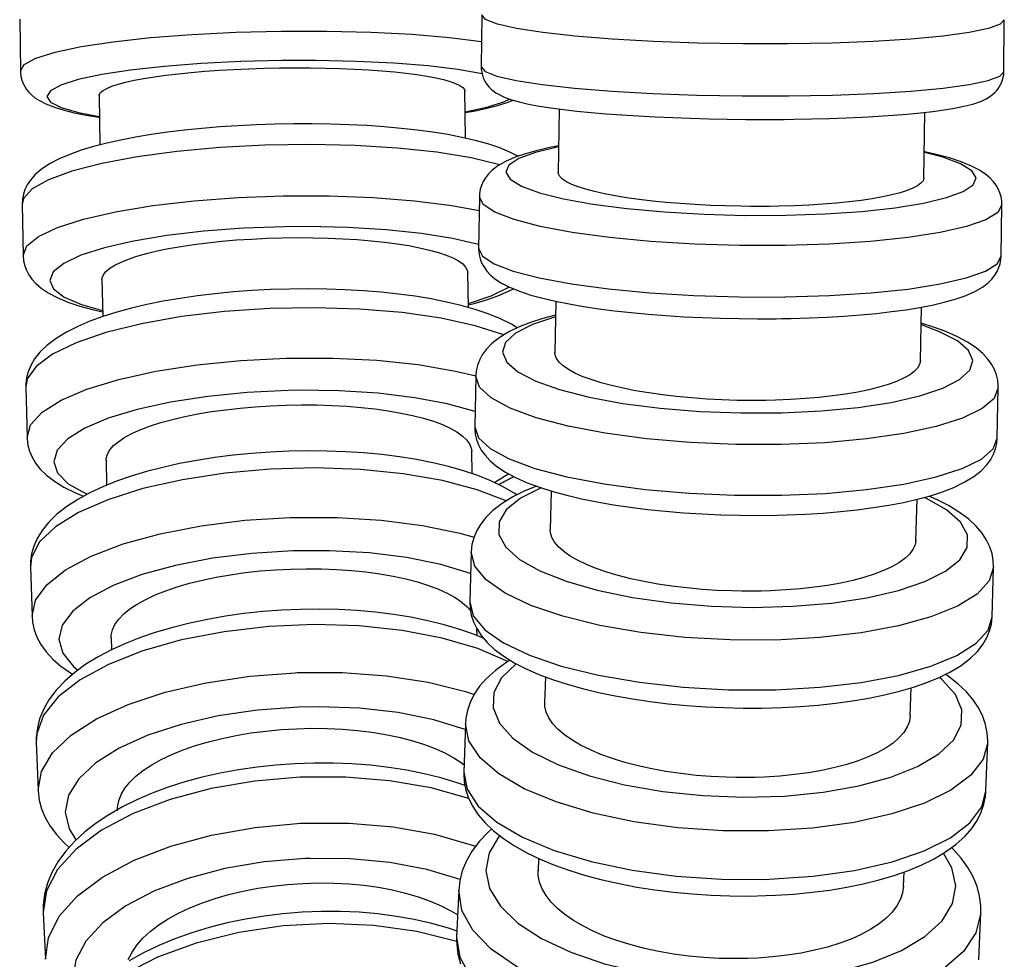
# Model space of a CAD drawing. Units: millimetres. Extents: x 671 to 754, y 287 to 1071.
# Drawn here: x 677 to 714, y 351 to 387 of the extents above; entities that cross this region are included whole.
import ezdxf

# ---------------------------------------------------------------- set-up
doc = ezdxf.new("R2010")
doc.units = ezdxf.units.MM

msp = doc.modelspace()

# ---------------------------------------------------------------- linework, layer by layer
for p, q in [((694.456, 386.725), (694.438, 384.735)), ((676.773, 386.56), (676.798, 384.58)), ((714.437, 384.553), (714.455, 386.543)), ((679.81, 383.644), (679.835, 381.749)), ((693.833, 382.01), (693.809, 383.828)), ((697.414, 383.129), (697.379, 380.69)), ((711.377, 380.473), (711.413, 383)), ((676.866, 379.475), (676.903, 377.519)), ((694.364, 379.771), (694.334, 377.801)), ((714.331, 377.491), (714.362, 379.462)), ((693.945, 375.531), (693.918, 376.885)), ((679.921, 376.619), (679.949, 375.183)), ((697.291, 375.768), (697.25, 373.795)), ((711.246, 373.486), (711.29, 375.548)), ((694.229, 372.91), (694.187, 370.969)), ((677.003, 372.478), (677.053, 370.557)), ((714.182, 370.529), (714.225, 372.47)), ((694.094, 369.175), (694.071, 370.054)), ((680.076, 369.695), (680.101, 368.732)), ((697.119, 368.511), (697.078, 367.022)), ((711.072, 366.619), (711.116, 368.194)), ((694.052, 366.177), (693.997, 364.275)), ((677.183, 365.669), (677.184, 365.603)), ((677.184, 365.604), (677.245, 363.728)), ((713.989, 363.699), (714.044, 365.602)), ((680.274, 362.907), (680.289, 362.438)), ((694.279, 362.976), (694.27, 363.233)), ((696.899, 361.396), (696.864, 360.408)), ((710.855, 359.905), (710.893, 360.979)), ((693.833, 359.607), (693.767, 357.753)), ((677.405, 358.973), (677.407, 358.885)), ((677.407, 358.886), (677.48, 357.063)), ((713.754, 357.036), (713.82, 358.89)), ((693.767, 357.754), (693.766, 357.736)), ((693.766, 357.736), (693.766, 357.712)), ((713.753, 357.012), (713.754, 357.035)), ((696.63, 354.453), (696.609, 353.984)), ((710.596, 353.376), (710.62, 353.936)), ((693.574, 353.234), (693.496, 351.438)), ((677.669, 352.49), (677.673, 352.356)), ((677.673, 352.356), (677.757, 350.596)), ((713.477, 350.57), (713.555, 352.366)), ((693.496, 351.438), (693.494, 351.319))]:
    msp.add_line(p, q)
for points in [[(714.455, 386.543, 0), (714.301, 386.368, 0), (713.849, 386.201, 0), (713.111, 386.048, 0), (712.11, 385.912, 0), (710.876, 385.798, 0), (709.447, 385.709, 0), (707.867, 385.649, 0), (706.183, 385.618, 0), (704.446, 385.619, 0), (702.71, 385.65, 0), (701.027, 385.711, 0), (699.448, 385.8, 0), (698.021, 385.915, 0), (696.789, 386.051, 0), (695.791, 386.205, 0), (695.056, 386.372, 0), (694.606, 386.547, 0), (694.456, 386.725, 0)], [(676.798, 384.58, 0), (676.947, 384.826, 0), (677.395, 385.068, 0), (678.128, 385.299, 0), (679.126, 385.512, 0), (680.356, 385.7, 0), (681.782, 385.858, 0), (683.36, 385.982, 0), (685.043, 386.066, 0), (686.779, 386.109, 0), (686.788, 386.11, 0)], [(686.788, 386.11, 0), (688.525, 386.11, 0), (690.209, 386.068, 0), (691.789, 385.984, 0), (693.218, 385.861, 0), (694.447, 385.705, 0)], [(686.802, 384.979, 0), (685.239, 384.941, 0), (683.724, 384.865, 0), (682.303, 384.754, 0), (681.019, 384.611, 0), (679.911, 384.442, 0), (679.012, 384.25, 0), (678.35, 384.043, 0), (677.946, 383.825, 0), (677.81, 383.604, 0), (677.948, 383.386, 0), (678.356, 383.178, 0), (679.02, 382.987, 0), (679.816, 382.835, 0)], [(694.475, 384.473, 0), (693.54, 384.638, 0), (692.4, 384.775, 0), (691.091, 384.88, 0), (689.651, 384.95, 0), (688.125, 384.982, 0), (686.802, 384.979, 0)], [(694.438, 384.735, 0), (694.588, 384.557, 0), (695.038, 384.382, 0), (695.773, 384.215, 0), (696.771, 384.061, 0), (698.003, 383.925, 0), (699.43, 383.81, 0), (701.009, 383.721, 0), (702.692, 383.66, 0), (704.428, 383.629, 0), (706.165, 383.629, 0), (706.198, 383.629, 0)], [(694.438, 384.735, 0), (694.44, 384.653, 0), (694.454, 384.537, 0), (694.479, 384.426, 0), (694.515, 384.321, 0), (694.56, 384.222, 0), (694.612, 384.13, 0), (694.672, 384.044, 0), (694.739, 383.965, 0), (694.813, 383.89, 0), (694.897, 383.819, 0), (694.995, 383.748, 0), (695.117, 383.675, 0), (695.292, 383.591, 0), (695.555, 383.492, 0), (695.893, 383.396, 0), (696.243, 383.317, 0), (696.66, 383.239, 0), (697.105, 383.169, 0), (697.583, 383.106, 0), (698.094, 383.047, 0), (698.638, 382.993, 0), (699.213, 382.944, 0), (699.816, 382.899, 0), (700.444, 382.86, 0), (701.095, 382.825, 0), (701.764, 382.795, 0), (702.448, 382.77, 0), (703.144, 382.751, 0), (703.846, 382.738, 0), (704.552, 382.73, 0), (705.257, 382.727, 0), (705.92, 382.73, 0), (706.031, 382.731, 0)], [(676.798, 384.58, 0), (676.801, 384.506, 0), (676.82, 384.367, 0), (676.854, 384.233, 0), (676.903, 384.106, 0), (676.965, 383.987, 0), (677.039, 383.874, 0), (677.127, 383.767, 0), (677.23, 383.663, 0), (677.358, 383.559, 0), (677.526, 383.449, 0), (677.771, 383.323, 0), (678.104, 383.192, 0), (678.471, 383.081, 0), (678.858, 382.986, 0), (679.311, 382.895, 0), (679.793, 382.814, 0), (679.82, 382.81, 0)], [(679.81, 383.624, 0), (679.816, 383.668, 0), (679.864, 383.752, 0), (679.962, 383.835, 0), (680.108, 383.917, 0), (680.301, 383.997, 0), (680.542, 384.076, 0), (680.827, 384.152, 0), (681.154, 384.225, 0), (681.521, 384.294, 0), (681.927, 384.36, 0), (682.367, 384.42, 0), (682.837, 384.476, 0), (683.336, 384.526, 0), (683.862, 384.571, 0), (684.408, 384.609, 0), (684.969, 384.641, 0), (685.544, 384.667, 0), (686.129, 384.685, 0), (686.719, 384.697, 0), (687.308, 384.702, 0), (687.893, 384.7, 0), (688.473, 384.691, 0), (689.041, 384.675, 0), (689.591, 384.652, 0), (690.121, 384.623, 0), (690.629, 384.586, 0), (691.111, 384.544, 0), (691.56, 384.496, 0), (691.975, 384.443, 0), (692.355, 384.384, 0), (692.696, 384.32, 0), (692.994, 384.253, 0), (693.247, 384.181, 0), (693.456, 384.106, 0), (693.617, 384.028, 0), (693.73, 383.948, 0), (693.793, 383.867, 0), (693.809, 383.808, 0)], [(706.031, 382.731, 0), (706.395, 382.735, 0), (707.079, 382.747, 0), (707.748, 382.764, 0), (708.398, 382.787, 0), (709.025, 382.816, 0), (709.627, 382.849, 0), (710.199, 382.888, 0), (710.74, 382.931, 0), (711.247, 382.98, 0), (711.718, 383.034, 0), (712.152, 383.093, 0), (712.549, 383.158, 0), (712.911, 383.23, 0), (713.247, 383.316, 0), (713.58, 383.432, 0), (713.766, 383.521, 0), (713.901, 383.603, 0), (714.001, 383.677, 0), (714.087, 383.754, 0), (714.163, 383.834, 0), (714.229, 383.92, 0), (714.288, 384.01, 0), (714.337, 384.106, 0), (714.378, 384.208, 0), (714.411, 384.326, 0), (714.431, 384.446, 0), (714.437, 384.553, 0)], [(706.198, 383.629, 0), (707.88, 383.66, 0), (709.458, 383.721, 0), (710.884, 383.81, 0), (712.113, 383.925, 0), (713.109, 384.061, 0), (713.842, 384.215, 0), (714.289, 384.382, 0), (714.437, 384.553, 0)], [(693.823, 382.987, 0), (694.214, 383.061, 0), (694.653, 383.156, 0), (695.057, 383.261, 0), (695.431, 383.378, 0), (695.655, 383.462, 0)], [(693.824, 383.012, 0), (694.697, 383.205, 0), (695.329, 383.415, 0), (695.52, 383.506, 0)], [(695.84, 381.319, 0), (695.559, 381.465, 0), (695.145, 381.638, 0), (694.692, 381.79, 0), (694.21, 381.923, 0), (693.699, 382.041, 0), (693.158, 382.145, 0), (692.588, 382.237, 0), (691.99, 382.317, 0), (691.367, 382.386, 0), (690.72, 382.444, 0), (690.054, 382.49, 0), (689.37, 382.524, 0), (688.674, 382.547, 0), (687.968, 382.558, 0), (687.256, 382.558, 0), (686.542, 382.546, 0), (685.83, 382.522, 0), (685.124, 382.487, 0), (684.427, 382.44, 0), (683.743, 382.383, 0), (683.076, 382.314, 0), (682.429, 382.235, 0), (681.805, 382.146, 0), (681.208, 382.047, 0), (680.64, 381.937, 0), (680.103, 381.818, 0), (679.599, 381.688, 0), (679.128, 381.546, 0), (678.691, 381.392, 0), (678.285, 381.22, 0), (677.908, 381.023, 0), (677.596, 380.814, 0), (677.357, 380.606, 0), (677.185, 380.41, 0), (677.063, 380.226, 0), (676.974, 380.044, 0), (676.913, 379.864, 0), (676.877, 379.682, 0), (676.866, 379.483, 0), (676.866, 379.474, 0)], [(695.147, 380.991, 0), (694.049, 381.254, 0), (692.732, 381.47, 0), (691.238, 381.631, 0), (689.61, 381.732, 0), (687.899, 381.77, 0), (686.156, 381.744, 0), (684.435, 381.655, 0), (682.788, 381.506, 0), (681.264, 381.3, 0), (679.911, 381.045, 0), (678.769, 380.748, 0), (677.873, 380.418, 0), (677.25, 380.066, 0), (676.919, 379.701, 0), (676.866, 379.475, 0)], [(697.391, 381.713, 0), (696.996, 381.636, 0), (696.544, 381.532, 0), (696.125, 381.416, 0), (695.735, 381.282, 0), (695.367, 381.12, 0), (695.073, 380.95, 0), (694.859, 380.785, 0), (694.714, 380.64, 0), (694.601, 380.497, 0), (694.514, 380.353, 0), (694.448, 380.205, 0), (694.401, 380.055, 0), (694.371, 379.884, 0), (694.364, 379.771, 0)], [(697.389, 381.677, 0), (696.511, 381.468, 0), (695.872, 381.232, 0), (695.491, 380.977, 0), (695.381, 380.711, 0), (695.543, 380.441, 0), (695.974, 380.176, 0), (696.661, 379.925, 0), (697.582, 379.693, 0), (698.709, 379.489, 0), (700.009, 379.319, 0), (701.441, 379.188, 0), (702.963, 379.1, 0), (704.528, 379.058, 0), (706.088, 379.062, 0), (707.596, 379.114, 0), (709.007, 379.21, 0), (710.276, 379.349, 0), (711.367, 379.525, 0), (712.245, 379.735, 0), (712.885, 379.971, 0), (713.265, 380.226, 0), (713.376, 380.492, 0), (713.213, 380.762, 0), (712.782, 381.027, 0), (712.096, 381.278, 0), (711.397, 381.461, 0)], [(714.362, 379.462, 0), (714.355, 379.611, 0), (714.329, 379.769, 0), (714.284, 379.921, 0), (714.22, 380.067, 0), (714.139, 380.206, 0), (714.039, 380.342, 0), (713.912, 380.478, 0), (713.746, 380.621, 0), (713.508, 380.781, 0), (713.199, 380.943, 0), (712.8, 381.108, 0), (712.363, 381.253, 0), (711.902, 381.379, 0), (711.413, 381.493, 0), (711.393, 381.497, 0)], [(704.369, 379.403, 0), (703.788, 379.416, 0), (703.211, 379.437, 0), (702.625, 379.467, 0), (702.053, 379.506, 0), (701.513, 379.551, 0), (700.992, 379.603, 0), (700.481, 379.664, 0), (699.999, 379.732, 0), (699.561, 379.804, 0), (699.156, 379.882, 0), (698.777, 379.967, 0), (698.438, 380.056, 0), (698.152, 380.147, 0), (697.908, 380.242, 0), (697.703, 380.341, 0), (697.548, 380.442, 0), (697.445, 380.542, 0), (697.389, 380.642, 0), (697.379, 380.71, 0)], [(711.377, 380.493, 0), (711.377, 380.482, 0), (711.346, 380.383, 0), (711.266, 380.285, 0), (711.135, 380.187, 0), (710.954, 380.092, 0), (710.733, 380.003, 0), (710.467, 379.919, 0), (710.15, 379.837, 0), (709.79, 379.76, 0), (709.403, 379.691, 0), (708.981, 379.629, 0), (708.514, 379.572, 0), (708.016, 379.523, 0), (707.507, 379.482, 0), (706.977, 379.449, 0), (706.412, 379.424, 0), (705.832, 379.407, 0), (705.472, 379.401, 0), (705.109, 379.398, 0), (704.739, 379.399, 0), (704.369, 379.403, 0)], [(676.903, 377.519, 0), (677.048, 377.886, 0), (677.492, 378.248, 0), (678.223, 378.593, 0), (679.217, 378.911, 0), (680.444, 379.193, 0), (681.868, 379.43, 0), (683.444, 379.615, 0), (685.126, 379.741, 0), (686.861, 379.806, 0), (686.882, 379.807, 0)], [(686.882, 379.807, 0), (688.618, 379.807, 0), (690.302, 379.744, 0), (691.883, 379.619, 0), (693.313, 379.436, 0), (694.356, 379.243, 0)], [(714.362, 379.462, 0), (714.205, 379.167, 0), (713.75, 378.885, 0), (713.009, 378.626, 0), (712.006, 378.397, 0), (710.77, 378.205, 0), (709.34, 378.056, 0), (707.758, 377.954, 0), (706.074, 377.903, 0), (704.337, 377.904, 0), (702.601, 377.957, 0), (700.919, 378.06, 0), (699.341, 378.211, 0), (697.916, 378.404, 0), (696.687, 378.634, 0), (695.691, 378.894, 0), (694.958, 379.176, 0), (694.512, 379.471, 0), (694.364, 379.771, 0), (694.364, 379.771, 0)], [(686.902, 378.619, 0), (685.34, 378.561, 0), (683.826, 378.448, 0), (682.405, 378.283, 0), (681.122, 378.07, 0), (680.015, 377.817, 0), (679.118, 377.531, 0), (678.458, 377.22, 0), (678.055, 376.895, 0), (677.922, 376.565, 0), (678.061, 376.24, 0), (678.47, 375.929, 0), (679.136, 375.644, 0), (679.941, 375.414, 0)], [(694.336, 377.937, 0), (693.338, 378.172, 0), (692.145, 378.364, 0), (690.794, 378.506, 0), (689.325, 378.595, 0), (687.782, 378.627, 0), (686.902, 378.619, 0)], [(679.921, 376.599, 0), (679.927, 376.661, 0), (679.975, 376.786, 0), (680.072, 376.91, 0), (680.217, 377.032, 0), (680.41, 377.152, 0), (680.65, 377.27, 0), (680.934, 377.384, 0), (681.26, 377.493, 0), (681.627, 377.596, 0), (682.032, 377.694, 0), (682.472, 377.785, 0), (682.942, 377.868, 0), (683.441, 377.943, 0), (683.966, 378.009, 0), (684.511, 378.067, 0), (685.072, 378.115, 0), (685.647, 378.152, 0), (686.232, 378.18, 0), (686.822, 378.198, 0), (687.411, 378.206, 0), (687.996, 378.202, 0), (688.576, 378.189, 0), (689.144, 378.165, 0), (689.694, 378.131, 0), (690.225, 378.087, 0), (690.733, 378.033, 0), (691.215, 377.97, 0), (691.665, 377.898, 0), (692.08, 377.818, 0), (692.461, 377.73, 0), (692.802, 377.635, 0), (693.1, 377.534, 0), (693.354, 377.427, 0), (693.563, 377.315, 0), (693.726, 377.199, 0), (693.839, 377.08, 0), (693.903, 376.958, 0), (693.919, 376.866, 0)], [(694.334, 377.801, 0), (694.481, 377.501, 0), (694.928, 377.206, 0), (695.66, 376.924, 0), (696.656, 376.664, 0), (697.885, 376.434, 0), (699.31, 376.241, 0), (700.888, 376.09, 0), (702.57, 375.987, 0), (704.306, 375.934, 0), (706.043, 375.933, 0), (706.085, 375.934, 0)], [(694.334, 377.801, 0), (694.34, 377.652, 0), (694.367, 377.493, 0), (694.412, 377.341, 0), (694.475, 377.196, 0), (694.556, 377.056, 0), (694.657, 376.92, 0), (694.784, 376.784, 0), (694.95, 376.642, 0), (695.187, 376.482, 0), (695.497, 376.319, 0), (695.896, 376.155, 0), (696.332, 376.01, 0), (696.793, 375.883, 0), (697.283, 375.769, 0), (697.803, 375.666, 0), (698.353, 375.571, 0), (698.933, 375.484, 0), (699.54, 375.406, 0), (700.173, 375.336, 0), (700.826, 375.275, 0), (701.499, 375.223, 0), (702.187, 375.18, 0), (702.886, 375.146, 0), (703.592, 375.121, 0), (704.303, 375.105, 0), (705.014, 375.099, 0), (705.72, 375.102, 0), (705.925, 375.105, 0)], [(676.903, 377.519, 0), (676.904, 377.504, 0), (676.922, 377.313, 0), (676.966, 377.13, 0), (677.033, 376.954, 0), (677.124, 376.784, 0), (677.241, 376.617, 0), (677.393, 376.449, 0), (677.596, 376.274, 0), (677.865, 376.091, 0), (678.207, 375.91, 0), (678.621, 375.737, 0), (679.073, 375.585, 0), (679.555, 375.452, 0), (679.942, 375.361, 0)], [(705.925, 375.105, 0), (706.292, 375.112, 0), (706.982, 375.133, 0), (707.657, 375.162, 0), (708.313, 375.202, 0), (708.948, 375.25, 0), (709.559, 375.307, 0), (710.141, 375.374, 0), (710.693, 375.449, 0), (711.213, 375.533, 0), (711.699, 375.627, 0), (712.152, 375.73, 0), (712.571, 375.847, 0), (712.961, 375.981, 0), (713.329, 376.142, 0), (713.622, 376.312, 0), (713.837, 376.478, 0), (713.982, 376.622, 0), (714.094, 376.766, 0), (714.181, 376.91, 0), (714.248, 377.057, 0), (714.295, 377.208, 0), (714.325, 377.379, 0), (714.331, 377.491, 0)], [(706.085, 375.934, 0), (707.767, 375.986, 0), (709.346, 376.089, 0), (710.772, 376.239, 0), (712.002, 376.432, 0), (713, 376.662, 0), (713.734, 376.922, 0), (714.182, 377.204, 0), (714.331, 377.491, 0)], [(695.816, 374.755, 0), (695.589, 374.889, 0), (695.169, 375.098, 0), (694.705, 375.288, 0), (694.205, 375.457, 0), (693.674, 375.608, 0), (693.113, 375.741, 0), (692.523, 375.859, 0), (691.907, 375.961, 0), (691.266, 376.047, 0), (690.605, 376.118, 0), (689.925, 376.173, 0), (689.231, 376.213, 0), (688.525, 376.237, 0), (687.811, 376.246, 0), (687.093, 376.239, 0), (686.375, 376.217, 0), (685.66, 376.179, 0), (684.952, 376.127, 0), (684.255, 376.059, 0), (683.572, 375.976, 0), (682.908, 375.879, 0), (682.264, 375.768, 0), (681.645, 375.643, 0), (681.052, 375.504, 0), (680.489, 375.352, 0), (679.957, 375.186, 0), (679.458, 375.005, 0), (678.993, 374.808, 0), (678.563, 374.591, 0), (678.168, 374.351, 0), (677.811, 374.081, 0), (677.547, 373.825, 0), (677.341, 373.565, 0), (677.194, 373.315, 0), (677.094, 373.076, 0), (677.033, 372.841, 0), (677.005, 372.608, 0), (677.003, 372.477, 0)], [(693.947, 375.682, 0), (694.816, 375.972, 0), (695.446, 376.284, 0), (695.501, 376.321, 0)], [(693.948, 375.629, 0), (694.167, 375.688, 0), (694.637, 375.829, 0), (695.075, 375.984, 0), (695.48, 376.155, 0), (695.667, 376.248, 0)], [(695.303, 374.481, 0), (694.21, 374.832, 0), (692.898, 375.12, 0), (691.407, 375.335, 0), (689.781, 375.471, 0), (688.072, 375.525, 0), (686.33, 375.493, 0), (684.608, 375.377, 0), (682.959, 375.182, 0), (681.432, 374.912, 0), (680.075, 374.576, 0), (678.928, 374.184, 0), (678.027, 373.748, 0), (677.398, 373.281, 0), (677.06, 372.797, 0), (677.003, 372.478, 0)], [(697.28, 375.241, 0), (696.788, 375.108, 0), (696.322, 374.958, 0), (695.889, 374.789, 0), (695.487, 374.596, 0), (695.117, 374.369, 0), (694.841, 374.15, 0), (694.626, 373.926, 0), (694.475, 373.717, 0), (694.367, 373.513, 0), (694.292, 373.311, 0), (694.247, 373.108, 0), (694.229, 372.91, 0)], [(697.275, 375.171, 0), (696.394, 374.878, 0), (695.751, 374.548, 0), (695.366, 374.19, 0), (695.251, 373.817, 0), (695.41, 373.439, 0), (695.837, 373.067, 0), (696.52, 372.714, 0), (697.437, 372.389, 0), (698.562, 372.103, 0), (699.859, 371.865, 0), (701.29, 371.68, 0), (702.81, 371.556, 0), (704.374, 371.496, 0), (705.935, 371.502, 0), (707.444, 371.573, 0), (708.856, 371.708, 0), (710.128, 371.902, 0), (711.221, 372.15, 0), (712.103, 372.443, 0), (712.746, 372.773, 0), (713.131, 373.131, 0), (713.245, 373.504, 0), (713.087, 373.882, 0), (712.66, 374.254, 0), (711.977, 374.607, 0), (711.281, 374.863, 0)], [(714.225, 372.47, 0), (714.224, 372.542, 0), (714.204, 372.755, 0), (714.155, 372.961, 0), (714.078, 373.162, 0), (713.971, 373.36, 0), (713.827, 373.561, 0), (713.633, 373.77, 0), (713.375, 373.988, 0), (713.052, 374.204, 0), (712.66, 374.415, 0), (712.219, 374.61, 0), (711.745, 374.785, 0), (711.278, 374.933, 0)], [(704.23, 371.98, 0), (703.649, 371.998, 0), (703.072, 372.028, 0), (702.487, 372.07, 0), (701.915, 372.124, 0), (701.375, 372.187, 0), (700.855, 372.261, 0), (700.344, 372.346, 0), (699.862, 372.441, 0), (699.425, 372.542, 0), (699.02, 372.651, 0), (698.642, 372.771, 0), (698.304, 372.896, 0), (698.018, 373.024, 0), (697.775, 373.156, 0), (697.571, 373.295, 0), (697.417, 373.437, 0), (697.314, 373.577, 0), (697.26, 373.717, 0), (697.25, 373.815, 0)], [(677.053, 370.557, 0), (677.192, 371.043, 0), (677.631, 371.523, 0), (678.356, 371.981, 0), (679.345, 372.403, 0), (680.568, 372.777, 0), (681.988, 373.092, 0), (683.562, 373.337, 0), (685.242, 373.506, 0), (686.977, 373.593, 0), (687.014, 373.594, 0)], [(687.014, 373.594, 0), (688.751, 373.594, 0), (690.435, 373.511, 0), (692.017, 373.345, 0), (693.448, 373.102, 0), (694.236, 372.918, 0)], [(711.247, 373.506, 0), (711.246, 373.493, 0), (711.214, 373.354, 0), (711.134, 373.217, 0), (711.002, 373.08, 0), (710.821, 372.947, 0), (710.598, 372.822, 0), (710.332, 372.703, 0), (710.014, 372.588, 0), (709.654, 372.481, 0), (709.266, 372.385, 0), (708.844, 372.297, 0), (708.376, 372.217, 0), (707.878, 372.148, 0), (707.369, 372.091, 0), (706.838, 372.045, 0), (706.273, 372.009, 0), (705.693, 371.986, 0), (705.333, 371.977, 0), (704.97, 371.973, 0), (704.6, 371.974, 0), (704.23, 371.98, 0)], [(714.225, 372.47, 0), (714.063, 372.056, 0), (713.603, 371.662, 0), (712.858, 371.299, 0), (711.851, 370.978, 0), (710.612, 370.709, 0), (709.18, 370.501, 0), (707.596, 370.359, 0), (705.911, 370.288, 0), (704.174, 370.289, 0), (702.438, 370.364, 0), (700.757, 370.509, 0), (699.182, 370.721, 0), (697.76, 370.992, 0), (696.534, 371.316, 0), (695.542, 371.68, 0), (694.814, 372.076, 0), (694.372, 372.49, 0), (694.229, 372.91, 0)], [(687.042, 372.355, 0), (685.481, 372.279, 0), (683.967, 372.129, 0), (682.548, 371.909, 0), (681.266, 371.627, 0), (680.161, 371.292, 0), (679.266, 370.912, 0), (678.609, 370.501, 0), (678.208, 370.07, 0), (678.077, 369.632, 0), (678.219, 369.201, 0), (678.63, 368.79, 0), (679.298, 368.411, 0), (679.353, 368.387, 0)], [(694.2, 371.551, 0), (693.137, 371.847, 0), (691.891, 372.082, 0), (690.498, 372.249, 0), (689.001, 372.344, 0), (687.446, 372.363, 0), (687.042, 372.355, 0)], [(680.076, 369.675, 0), (680.081, 369.76, 0), (680.128, 369.925, 0), (680.224, 370.089, 0), (680.368, 370.252, 0), (680.561, 370.411, 0), (680.8, 370.567, 0), (681.084, 370.718, 0), (681.409, 370.862, 0), (681.774, 370.999, 0), (682.179, 371.129, 0), (682.618, 371.249, 0), (683.088, 371.359, 0), (683.586, 371.458, 0), (684.11, 371.547, 0), (684.656, 371.623, 0), (685.216, 371.686, 0), (685.79, 371.737, 0), (686.375, 371.774, 0), (686.965, 371.797, 0), (687.554, 371.807, 0), (688.14, 371.803, 0), (688.719, 371.785, 0), (689.287, 371.753, 0), (689.838, 371.708, 0), (690.369, 371.649, 0), (690.878, 371.578, 0), (691.36, 371.494, 0), (691.81, 371.399, 0), (692.226, 371.293, 0), (692.607, 371.177, 0), (692.949, 371.051, 0), (693.248, 370.917, 0), (693.503, 370.775, 0), (693.713, 370.627, 0), (693.876, 370.473, 0), (693.99, 370.315, 0), (694.055, 370.153, 0), (694.072, 370.034, 0)], [(694.187, 370.969, 0), (694.329, 370.549, 0), (694.772, 370.135, 0), (695.5, 369.739, 0), (696.492, 369.374, 0), (697.717, 369.051, 0), (699.14, 368.78, 0), (700.715, 368.568, 0), (702.396, 368.423, 0), (704.131, 368.348, 0), (705.868, 368.347, 0), (705.924, 368.348, 0)], [(694.187, 370.969, 0), (694.187, 370.897, 0), (694.207, 370.684, 0), (694.256, 370.478, 0), (694.333, 370.277, 0), (694.44, 370.079, 0), (694.584, 369.878, 0), (694.779, 369.669, 0), (695.036, 369.451, 0), (695.359, 369.235, 0), (695.751, 369.024, 0), (696.192, 368.829, 0), (696.667, 368.654, 0), (697.173, 368.494, 0), (697.71, 368.349, 0), (698.277, 368.216, 0), (698.872, 368.096, 0), (699.493, 367.988, 0), (700.137, 367.893, 0), (700.802, 367.809, 0), (701.484, 367.738, 0), (702.18, 367.68, 0), (702.887, 367.635, 0), (703.6, 367.603, 0), (704.316, 367.585, 0), (705.031, 367.579, 0), (705.771, 367.588, 0)], [(677.053, 370.557, 0), (677.055, 370.505, 0), (677.086, 370.263, 0), (677.15, 370.03, 0), (677.248, 369.803, 0), (677.382, 369.577, 0), (677.561, 369.349, 0), (677.802, 369.113, 0), (678.099, 368.884, 0), (678.46, 368.661, 0), (678.88, 368.452, 0), (679.216, 368.311, 0)], [(705.771, 367.588, 0), (706.141, 367.598, 0), (706.837, 367.627, 0), (707.518, 367.669, 0), (708.181, 367.725, 0), (708.823, 367.793, 0), (709.441, 367.875, 0), (710.032, 367.969, 0), (710.594, 368.076, 0), (711.125, 368.197, 0), (711.624, 368.331, 0), (712.089, 368.481, 0), (712.522, 368.65, 0), (712.924, 368.843, 0), (713.295, 369.07, 0), (713.57, 369.289, 0), (713.785, 369.513, 0), (713.936, 369.722, 0), (714.044, 369.926, 0), (714.119, 370.128, 0), (714.164, 370.33, 0), (714.182, 370.529, 0)], [(705.924, 368.348, 0), (707.607, 368.421, 0), (709.186, 368.566, 0), (710.613, 368.776, 0), (711.845, 369.047, 0), (712.844, 369.369, 0), (713.58, 369.733, 0), (714.031, 370.128, 0), (714.182, 370.529, 0)], [(695.805, 368.366, 0), (695.702, 368.433, 0), (695.279, 368.677, 0), (694.809, 368.902, 0), (694.301, 369.106, 0), (693.759, 369.288, 0), (693.185, 369.45, 0), (692.583, 369.592, 0), (691.955, 369.715, 0), (691.304, 369.819, 0), (690.633, 369.903, 0), (689.944, 369.968, 0), (689.242, 370.013, 0), (688.529, 370.039, 0), (687.809, 370.046, 0), (687.087, 370.033, 0), (686.364, 370.001, 0), (685.647, 369.949, 0), (684.937, 369.879, 0), (684.239, 369.79, 0), (683.556, 369.683, 0), (682.891, 369.558, 0), (682.248, 369.415, 0), (681.63, 369.255, 0), (681.04, 369.078, 0), (680.479, 368.884, 0), (679.95, 368.672, 0), (679.456, 368.441, 0), (678.997, 368.191, 0), (678.577, 367.919, 0), (678.199, 367.623, 0), (677.87, 367.302, 0), (677.63, 367.003, 0), (677.444, 366.7, 0), (677.313, 366.401, 0), (677.23, 366.112, 0), (677.189, 365.828, 0), (677.183, 365.669, 0)], [(695.394, 368.132, 0), (694.28, 368.562, 0), (692.951, 368.913, 0), (691.447, 369.173, 0), (689.812, 369.334, 0), (688.098, 369.392, 0), (686.356, 369.345, 0), (684.638, 369.194, 0), (682.998, 368.943, 0), (681.485, 368.602, 0), (680.145, 368.179, 0), (679.019, 367.688, 0), (678.14, 367.143, 0), (677.536, 366.562, 0), (677.226, 365.961, 0), (677.184, 365.604, 0)], [(695.488, 369.168, 0), (694.954, 368.834, 0)], [(696.552, 368.696, 0), (696.079, 368.501, 0), (695.641, 368.284, 0), (695.239, 368.039, 0), (694.88, 367.763, 0), (694.615, 367.502, 0), (694.405, 367.234, 0), (694.252, 366.97, 0), (694.147, 366.714, 0), (694.082, 366.461, 0), (694.052, 366.182, 0), (694.052, 366.176, 0)], [(696.732, 368.633, 0), (695.941, 368.236, 0), (695.397, 367.797, 0), (695.117, 367.33, 0), (695.109, 366.847, 0), (695.373, 366.364, 0), (695.902, 365.895, 0), (696.679, 365.455, 0), (697.681, 365.057, 0), (698.877, 364.714, 0), (700.231, 364.435, 0), (701.702, 364.229, 0), (703.245, 364.103, 0), (704.814, 364.059, 0), (706.359, 364.1, 0), (707.836, 364.225, 0), (709.198, 364.429, 0), (710.404, 364.706, 0), (711.418, 365.048, 0), (712.209, 365.444, 0), (712.753, 365.883, 0), (713.034, 366.351, 0), (713.042, 366.834, 0), (712.777, 367.317, 0), (712.248, 367.786, 0), (711.471, 368.225, 0), (711.384, 368.266, 0)], [(714.044, 365.602, 0), (714.034, 365.854, 0), (713.987, 366.115, 0), (713.903, 366.373, 0), (713.779, 366.63, 0), (713.608, 366.893, 0), (713.377, 367.163, 0), (713.091, 367.428, 0), (712.744, 367.688, 0), (712.339, 367.938, 0), (711.887, 368.171, 0), (711.565, 368.316, 0)], [(677.245, 363.727, 0), (677.377, 364.331, 0), (677.809, 364.926, 0), (678.528, 365.494, 0), (679.511, 366.019, 0), (680.729, 366.484, 0), (682.144, 366.875, 0), (683.715, 367.18, 0), (685.393, 367.391, 0), (687.127, 367.5, 0), (687.185, 367.502, 0)], [(687.185, 367.502, 0), (688.922, 367.503, 0), (690.607, 367.399, 0), (692.19, 367.193, 0), (693.623, 366.893, 0), (694.162, 366.742, 0)], [(704.045, 364.686, 0), (703.464, 364.709, 0), (702.887, 364.747, 0), (702.303, 364.801, 0), (701.731, 364.871, 0), (701.191, 364.952, 0), (700.672, 365.046, 0), (700.162, 365.156, 0), (699.681, 365.278, 0), (699.244, 365.407, 0), (698.84, 365.547, 0), (698.462, 365.7, 0), (698.126, 365.861, 0), (697.841, 366.024, 0), (697.598, 366.193, 0), (697.396, 366.372, 0), (697.242, 366.554, 0), (697.141, 366.733, 0), (697.087, 366.913, 0), (697.078, 367.042, 0)], [(711.072, 366.639, 0), (711.072, 366.625, 0), (711.039, 366.447, 0), (710.958, 366.272, 0), (710.825, 366.096, 0), (710.643, 365.925, 0), (710.419, 365.766, 0), (710.152, 365.613, 0), (709.834, 365.466, 0), (709.473, 365.328, 0), (709.084, 365.205, 0), (708.661, 365.093, 0), (708.193, 364.99, 0), (707.694, 364.901, 0), (707.185, 364.828, 0), (706.653, 364.769, 0), (706.088, 364.724, 0), (705.508, 364.693, 0), (705.148, 364.682, 0), (704.785, 364.678, 0), (704.415, 364.679, 0), (704.045, 364.686, 0)], [(687.221, 366.219, 0), (685.66, 366.124, 0), (684.148, 365.937, 0), (682.73, 365.665, 0), (681.451, 365.316, 0), (680.348, 364.899, 0), (679.456, 364.429, 0), (678.801, 363.918, 0), (678.403, 363.383, 0), (678.275, 362.84, 0), (678.42, 362.306, 0), (678.834, 361.796, 0), (678.996, 361.66, 0)], [(694.029, 365.36, 0), (692.895, 365.701, 0), (691.59, 365.964, 0), (690.154, 366.14, 0), (688.631, 366.224, 0), (687.221, 366.219, 0)], [(714.044, 365.602, 0), (713.877, 365.072, 0), (713.411, 364.567, 0), (712.661, 364.102, 0), (711.649, 363.691, 0), (710.407, 363.348, 0), (708.971, 363.081, 0), (707.385, 362.9, 0), (705.698, 362.809, 0), (703.961, 362.813, 0), (702.227, 362.909, 0), (700.547, 363.096, 0), (698.975, 363.368, 0), (697.556, 363.717, 0), (696.335, 364.132, 0), (695.348, 364.6, 0), (694.625, 365.107, 0), (694.189, 365.638, 0), (694.052, 366.176, 0)], [(680.274, 362.888, 0), (680.278, 362.999, 0), (680.324, 363.204, 0), (680.419, 363.408, 0), (680.562, 363.609, 0), (680.753, 363.807, 0), (680.992, 364, 0), (681.274, 364.187, 0), (681.598, 364.366, 0), (681.963, 364.536, 0), (682.367, 364.697, 0), (682.805, 364.846, 0), (683.274, 364.983, 0), (683.771, 365.106, 0), (684.295, 365.215, 0), (684.84, 365.31, 0), (685.4, 365.389, 0), (685.974, 365.451, 0), (686.558, 365.497, 0), (687.148, 365.527, 0), (687.737, 365.539, 0), (688.322, 365.533, 0), (688.902, 365.511, 0), (689.471, 365.471, 0), (690.022, 365.415, 0), (690.553, 365.343, 0), (691.062, 365.254, 0), (691.545, 365.151, 0), (691.996, 365.033, 0), (692.413, 364.901, 0), (692.795, 364.757, 0), (693.137, 364.6, 0), (693.437, 364.434, 0), (693.693, 364.259, 0), (693.904, 364.074, 0), (694.028, 363.937, 0)], [(693.997, 364.275, 0), (694.134, 363.736, 0), (694.57, 363.205, 0), (695.292, 362.698, 0), (696.279, 362.23, 0), (697.5, 361.815, 0), (698.919, 361.467, 0), (700.491, 361.194, 0), (702.17, 361.007, 0), (703.905, 360.91, 0), (705.642, 360.907, 0), (705.715, 360.909, 0)], [(693.997, 364.274, 0), (694.007, 364.023, 0), (694.054, 363.761, 0), (694.138, 363.504, 0), (694.262, 363.246, 0), (694.434, 362.984, 0), (694.664, 362.713, 0), (694.95, 362.448, 0), (695.297, 362.188, 0), (695.702, 361.939, 0), (696.154, 361.705, 0), (696.645, 361.491, 0), (697.17, 361.294, 0), (697.726, 361.115, 0), (698.312, 360.951, 0), (698.926, 360.803, 0), (699.563, 360.672, 0), (700.223, 360.556, 0), (700.902, 360.456, 0), (701.596, 360.373, 0), (702.302, 360.306, 0), (703.016, 360.256, 0), (703.736, 360.223, 0), (704.456, 360.207, 0), (705.174, 360.209, 0), (705.571, 360.217, 0)], [(677.245, 363.727, 0), (677.266, 363.492, 0), (677.33, 363.204, 0), (677.434, 362.922, 0), (677.582, 362.642, 0), (677.783, 362.36, 0), (678.038, 362.081, 0), (678.349, 361.811, 0), (678.717, 361.552, 0), (678.797, 361.502, 0)], [(694.534, 362.873, 0), (694.179, 363.018, 0), (693.613, 363.218, 0), (693.017, 363.395, 0), (692.393, 363.549, 0), (691.744, 363.68, 0), (691.075, 363.788, 0), (690.387, 363.873, 0), (689.684, 363.935, 0), (688.97, 363.974, 0), (688.248, 363.989, 0), (687.522, 363.981, 0), (686.796, 363.951, 0), (686.073, 363.897, 0), (685.356, 363.821, 0), (684.651, 363.722, 0), (683.959, 363.601, 0), (683.284, 363.459, 0), (682.631, 363.295, 0), (682.001, 363.111, 0), (681.398, 362.906, 0), (680.825, 362.681, 0), (680.284, 362.435, 0), (679.778, 362.169, 0), (679.309, 361.882, 0), (678.88, 361.573, 0), (678.497, 361.241, 0), (678.164, 360.888, 0), (677.888, 360.519, 0), (677.693, 360.179, 0), (677.536, 359.795, 0), (677.449, 359.456, 0), (677.407, 359.086, 0), (677.405, 358.973, 0)], [(705.571, 360.217, 0), (705.944, 360.23, 0), (706.644, 360.268, 0), (707.331, 360.322, 0), (708, 360.394, 0), (708.649, 360.482, 0), (709.274, 360.588, 0), (709.872, 360.71, 0), (710.442, 360.849, 0), (710.982, 361.006, 0), (711.489, 361.18, 0), (711.962, 361.375, 0), (712.4, 361.593, 0), (712.802, 361.837, 0), (713.161, 362.113, 0), (713.426, 362.374, 0), (713.636, 362.643, 0), (713.789, 362.906, 0), (713.894, 363.162, 0), (713.959, 363.416, 0), (713.989, 363.694, 0), (713.989, 363.701, 0)], [(705.715, 360.909, 0), (707.399, 361.003, 0), (708.979, 361.188, 0), (710.408, 361.458, 0), (711.642, 361.805, 0), (712.643, 362.218, 0), (713.382, 362.685, 0), (713.835, 363.192, 0), (713.989, 363.699, 0)], [(695.453, 361.982, 0), (694.304, 362.481, 0), (692.944, 362.883, 0), (691.416, 363.175, 0), (689.766, 363.349, 0), (688.044, 363.4, 0), (686.303, 363.326, 0), (684.594, 363.129, 0), (682.971, 362.815, 0), (681.483, 362.394, 0), (680.174, 361.879, 0), (679.085, 361.285, 0), (678.249, 360.63, 0), (677.69, 359.934, 0), (677.427, 359.218, 0), (677.407, 358.886, 0)], [(695.538, 362.04, 0), (695.378, 361.938, 0), (694.982, 361.65, 0), (694.636, 361.336, 0), (694.376, 361.039, 0), (694.169, 360.732, 0), (694.014, 360.421, 0), (693.91, 360.117, 0), (693.85, 359.814, 0), (693.833, 359.608, 0)], [(695.774, 361.9, 0), (695.213, 361.369, 0), (694.914, 360.802, 0), (694.887, 360.216, 0), (695.133, 359.629, 0), (695.644, 359.058, 0), (696.404, 358.522, 0), (697.391, 358.035, 0), (698.575, 357.614, 0), (699.919, 357.27, 0), (701.383, 357.014, 0), (702.922, 356.855, 0), (704.49, 356.797, 0), (706.039, 356.841, 0), (707.521, 356.986, 0), (708.892, 357.229, 0), (710.11, 357.561, 0), (711.139, 357.972, 0), (711.946, 358.45, 0), (712.507, 358.981, 0), (712.806, 359.548, 0), (712.833, 360.134, 0), (712.587, 360.721, 0), (712.076, 361.292, 0), (711.973, 361.379, 0)], [(677.48, 357.064, 0), (677.604, 357.781, 0), (678.028, 358.489, 0), (678.738, 359.165, 0), (679.714, 359.79, 0), (680.926, 360.344, 0), (682.336, 360.811, 0), (683.903, 361.175, 0), (685.578, 361.427, 0), (687.311, 361.559, 0), (687.394, 361.562, 0)], [(687.394, 361.562, 0), (689.131, 361.563, 0), (690.817, 361.439, 0), (692.401, 361.195, 0), (693.836, 360.837, 0), (694.173, 360.729, 0)], [(713.82, 358.889, 0), (713.822, 358.94, 0), (713.803, 359.26, 0), (713.741, 359.574, 0), (713.634, 359.886, 0), (713.477, 360.201, 0), (713.266, 360.519, 0), (713.002, 360.831, 0), (712.681, 361.136, 0), (712.304, 361.431, 0), (712.209, 361.498, 0)], [(693.825, 359.39, 0), (692.618, 359.76, 0), (691.255, 360.032, 0), (689.778, 360.199, 0), (688.232, 360.255, 0), (687.438, 360.241, 0)], [(703.815, 357.558, 0), (703.234, 357.586, 0), (702.658, 357.632, 0), (702.073, 357.698, 0), (701.502, 357.782, 0), (700.963, 357.881, 0), (700.444, 357.995, 0), (699.935, 358.128, 0), (699.454, 358.277, 0), (699.018, 358.434, 0), (698.616, 358.604, 0), (698.239, 358.789, 0), (697.904, 358.985, 0), (697.62, 359.184, 0), (697.379, 359.389, 0), (697.177, 359.607, 0), (697.025, 359.828, 0), (696.925, 360.045, 0), (696.872, 360.264, 0), (696.865, 360.427, 0)], [(687.438, 360.241, 0), (685.878, 360.128, 0), (684.367, 359.906, 0), (682.951, 359.582, 0), (681.674, 359.167, 0), (680.574, 358.671, 0), (679.685, 358.112, 0), (679.033, 357.505, 0), (678.639, 356.869, 0), (678.515, 356.223, 0), (678.664, 355.588, 0), (678.926, 355.163, 0)], [(710.856, 359.924, 0), (710.855, 359.914, 0), (710.821, 359.698, 0), (710.739, 359.485, 0), (710.604, 359.271, 0), (710.421, 359.063, 0), (710.197, 358.869, 0), (709.928, 358.685, 0), (709.609, 358.505, 0), (709.247, 358.338, 0), (708.858, 358.188, 0), (708.434, 358.052, 0), (707.965, 357.928, 0), (707.466, 357.82, 0), (706.955, 357.731, 0), (706.424, 357.659, 0), (705.858, 357.604, 0), (705.278, 357.567, 0), (704.918, 357.554, 0), (704.554, 357.548, 0), (704.185, 357.549, 0), (703.815, 357.558, 0)], [(713.82, 358.889, 0), (713.645, 358.246, 0), (713.172, 357.633, 0), (712.414, 357.069, 0), (711.396, 356.571, 0), (710.147, 356.155, 0), (708.707, 355.833, 0), (707.118, 355.614, 0), (705.43, 355.506, 0), (703.692, 355.511, 0), (701.959, 355.63, 0), (700.282, 355.859, 0), (698.714, 356.191, 0), (697.3, 356.616, 0), (696.085, 357.121, 0), (695.105, 357.691, 0), (694.39, 358.307, 0), (693.962, 358.953, 0), (693.833, 359.607, 0), (693.833, 359.607, 0)], [(680.514, 356.272, 0), (680.518, 356.412, 0), (680.562, 356.656, 0), (680.655, 356.898, 0), (680.797, 357.137, 0), (680.987, 357.373, 0), (681.224, 357.603, 0), (681.505, 357.825, 0), (681.828, 358.038, 0), (682.192, 358.24, 0), (682.594, 358.431, 0), (683.032, 358.609, 0), (683.499, 358.771, 0), (683.996, 358.917, 0), (684.519, 359.048, 0), (685.063, 359.16, 0), (685.623, 359.254, 0), (686.196, 359.328, 0), (686.781, 359.383, 0), (687.37, 359.418, 0), (687.959, 359.432, 0), (688.544, 359.426, 0), (689.124, 359.399, 0), (689.693, 359.352, 0), (690.244, 359.285, 0), (690.776, 359.199, 0), (691.286, 359.094, 0), (691.769, 358.971, 0), (692.221, 358.831, 0), (692.639, 358.674, 0), (693.022, 358.502, 0), (693.366, 358.316, 0), (693.667, 358.119, 0), (693.782, 358.031, 0)], [(693.817, 357.239, 0), (693.513, 357.345, 0), (692.896, 357.533, 0), (692.254, 357.694, 0), (691.589, 357.829, 0), (690.904, 357.938, 0), (690.203, 358.019, 0), (689.489, 358.075, 0), (688.767, 358.103, 0), (688.039, 358.104, 0), (687.309, 358.079, 0), (686.581, 358.027, 0), (685.858, 357.949, 0), (685.145, 357.845, 0), (684.445, 357.715, 0), (683.761, 357.56, 0), (683.097, 357.38, 0), (682.456, 357.176, 0), (681.841, 356.949, 0), (681.255, 356.698, 0), (680.701, 356.424, 0), (680.183, 356.128, 0), (679.702, 355.809, 0), (679.263, 355.468, 0), (678.869, 355.105, 0), (678.526, 354.723, 0), (678.237, 354.326, 0), (678.006, 353.916, 0), (677.836, 353.501, 0), (677.726, 353.085, 0), (677.674, 352.671, 0), (677.669, 352.49, 0)], [(693.766, 357.712, 0), (693.765, 357.703, 0), (693.784, 357.383, 0), (693.846, 357.069, 0), (693.953, 356.757, 0), (694.11, 356.441, 0), (694.321, 356.124, 0), (694.586, 355.812, 0), (694.906, 355.507, 0), (695.283, 355.212, 0), (695.711, 354.931, 0), (696.184, 354.667, 0), (696.696, 354.422, 0), (697.242, 354.197, 0), (697.821, 353.991, 0), (698.428, 353.805, 0), (699.061, 353.637, 0), (699.717, 353.489, 0), (700.393, 353.36, 0), (701.086, 353.252, 0), (701.792, 353.163, 0), (702.508, 353.095, 0), (703.23, 353.048, 0), (703.954, 353.022, 0), (704.678, 353.016, 0), (705.325, 353.03, 0)], [(693.767, 357.753, 0), (693.895, 357.099, 0), (694.324, 356.454, 0), (695.039, 355.837, 0), (696.019, 355.267, 0), (697.234, 354.762, 0), (698.647, 354.338, 0), (700.216, 354.006, 0), (701.893, 353.777, 0), (703.626, 353.658, 0), (705.364, 353.652, 0), (705.461, 353.655, 0)], [(693.963, 356.741, 0), (692.521, 357.15, 0), (690.931, 357.428, 0), (689.242, 357.566, 0), (687.505, 357.561, 0), (685.772, 357.412, 0), (684.098, 357.124, 0), (682.531, 356.705, 0), (681.12, 356.169, 0), (679.908, 355.532, 0), (678.932, 354.812, 0), (678.22, 354.032, 0), (677.796, 353.216, 0), (677.671, 352.389, 0), (677.673, 352.356, 0)], [(677.48, 357.065, 0), (677.482, 357.036, 0), (677.524, 356.689, 0), (677.612, 356.351, 0), (677.749, 356.019, 0), (677.937, 355.687, 0), (678.177, 355.365, 0), (678.47, 355.052, 0), (678.663, 354.878, 0)], [(705.325, 353.03, 0), (705.701, 353.045, 0), (706.406, 353.091, 0), (707.097, 353.158, 0), (707.772, 353.245, 0), (708.426, 353.354, 0), (709.057, 353.483, 0), (709.662, 353.632, 0), (710.238, 353.802, 0), (710.783, 353.994, 0), (711.295, 354.207, 0), (711.771, 354.443, 0), (712.209, 354.705, 0), (712.605, 354.993, 0), (712.951, 355.307, 0), (713.211, 355.604, 0), (713.418, 355.911, 0), (713.573, 356.222, 0), (713.677, 356.526, 0), (713.737, 356.829, 0), (713.753, 357.012, 0)], [(705.461, 353.655, 0), (707.145, 353.77, 0), (708.727, 353.994, 0), (710.158, 354.323, 0), (711.394, 354.744, 0), (712.398, 355.246, 0), (713.14, 355.813, 0), (713.597, 356.428, 0), (713.754, 357.036, 0)], [(677.757, 350.595, 0), (677.869, 351.422, 0), (678.281, 352.239, 0), (678.981, 353.021, 0), (679.947, 353.743, 0), (681.15, 354.385, 0), (682.554, 354.925, 0), (684.115, 355.349, 0), (685.786, 355.643, 0), (687.517, 355.798, 0), (687.64, 355.803, 0)], [(687.64, 355.803, 0), (689.376, 355.804, 0), (691.063, 355.662, 0), (692.649, 355.38, 0), (694.086, 354.967, 0), (694.222, 354.918, 0)], [(694.833, 355.575, 0), (694.706, 355.462, 0), (694.369, 355.114, 0), (694.089, 354.748, 0), (693.87, 354.368, 0), (693.712, 353.982, 0), (693.614, 353.593, 0), (693.574, 353.234, 0)], [(695.136, 355.325, 0), (694.739, 354.673, 0), (694.611, 353.992, 0), (694.756, 353.302, 0), (695.17, 352.624, 0), (695.84, 351.978, 0), (696.746, 351.385, 0), (697.861, 350.862, 0), (699.15, 350.425, 0), (700.574, 350.088, 0), (702.091, 349.861, 0), (703.653, 349.75, 0), (705.214, 349.759, 0), (706.726, 349.887, 0), (708.143, 350.132, 0), (709.422, 350.485, 0), (710.524, 350.935, 0), (711.417, 351.47, 0), (712.071, 352.072, 0), (712.469, 352.723, 0), (712.597, 353.405, 0), (712.452, 354.095, 0), (712.13, 354.655, 0)], [(713.555, 352.367, 0), (713.553, 352.646, 0), (713.507, 353.014, 0), (713.41, 353.38, 0), (713.262, 353.747, 0), (713.062, 354.108, 0), (712.809, 354.463, 0), (712.502, 354.81, 0), (712.44, 354.872, 0)], [(687.692, 354.45, 0), (686.132, 354.32, 0), (684.623, 354.064, 0), (683.209, 353.69, 0), (681.935, 353.211, 0), (680.838, 352.639, 0), (679.953, 351.994, 0), (679.306, 351.293, 0), (678.916, 350.559, 0), (678.796, 349.814, 0), (678.949, 349.081, 0), (679.021, 348.919, 0)], [(693.631, 353.648, 0), (692.355, 354.033, 0), (690.941, 354.3, 0), (689.431, 354.443, 0), (687.871, 354.457, 0), (687.692, 354.45, 0)], [(703.541, 350.631, 0), (702.96, 350.664, 0), (702.384, 350.718, 0), (701.8, 350.796, 0), (701.229, 350.894, 0), (700.691, 351.009, 0), (700.173, 351.143, 0), (699.665, 351.3, 0), (699.185, 351.473, 0), (698.75, 351.658, 0), (698.349, 351.857, 0), (697.973, 352.074, 0), (697.639, 352.304, 0), (697.357, 352.537, 0), (697.117, 352.777, 0), (696.917, 353.032, 0), (696.766, 353.291, 0), (696.667, 353.546, 0), (696.616, 353.802, 0), (696.61, 354.002, 0)], [(680.93, 350.589, 0), (681.072, 350.869, 0), (681.257, 351.137, 0), (681.488, 351.398, 0), (681.77, 351.659, 0), (682.097, 351.908, 0), (682.454, 352.139, 0), (682.848, 352.356, 0), (683.289, 352.564, 0), (683.763, 352.754, 0), (684.252, 352.921, 0), (684.765, 353.07, 0), (685.315, 353.201, 0), (685.883, 353.311, 0), (686.449, 353.396, 0), (687.023, 353.459, 0), (687.62, 353.5, 0), (688.218, 353.517, 0), (688.796, 353.51, 0), (689.367, 353.48, 0), (689.944, 353.426, 0), (690.504, 353.348, 0), (691.03, 353.25, 0), (691.534, 353.131, 0), (692.024, 352.987, 0), (692.484, 352.823, 0), (692.898, 352.645, 0), (693.277, 352.45, 0), (693.537, 352.293, 0)], [(713.555, 352.367, 0), (713.371, 351.613, 0), (712.888, 350.895, 0), (712.122, 350.236, 0), (711.096, 349.654, 0), (709.841, 349.168, 0), (708.396, 348.792, 0), (706.803, 348.538, 0), (705.113, 348.413, 0), (703.375, 348.422, 0), (701.643, 348.564, 0), (699.969, 348.835, 0), (698.405, 349.226, 0), (696.997, 349.725, 0), (695.789, 350.318, 0), (694.818, 350.987, 0), (694.112, 351.71, 0), (693.693, 352.467, 0), (693.574, 353.234, 0), (693.574, 353.234, 0)], [(710.597, 353.395, 0), (710.597, 353.392, 0), (710.561, 353.139, 0), (710.478, 352.889, 0), (710.342, 352.639, 0), (710.157, 352.395, 0), (709.931, 352.168, 0), (709.662, 351.951, 0), (709.341, 351.741, 0), (708.978, 351.545, 0), (708.588, 351.37, 0), (708.163, 351.21, 0), (707.693, 351.064, 0), (707.193, 350.938, 0), (706.682, 350.834, 0), (706.15, 350.75, 0), (705.584, 350.685, 0), (705.004, 350.642, 0), (704.643, 350.626, 0), (704.28, 350.619, 0), (703.911, 350.621, 0), (703.541, 350.631, 0)], [(693.51, 351.676, 0), (693.188, 351.781, 0), (692.544, 351.962, 0), (691.876, 352.114, 0), (691.188, 352.237, 0), (690.484, 352.329, 0), (689.768, 352.392, 0), (689.043, 352.424, 0), (688.312, 352.425, 0), (687.579, 352.397, 0), (686.849, 352.338, 0), (686.124, 352.25, 0), (685.409, 352.132, 0), (684.707, 351.986, 0), (684.021, 351.811, 0), (683.356, 351.608, 0), (682.714, 351.378, 0), (682.099, 351.122, 0), (681.514, 350.839, 0), (680.961, 350.532, 0)], [(693.501, 351.275, 0), (691.974, 351.661, 0), (690.324, 351.892, 0), (688.603, 351.964, 0), (686.862, 351.872, 0), (685.155, 351.621, 0), (683.533, 351.217, 0), (682.046, 350.673, 0), (680.738, 350.005, 0), (679.65, 349.234, 0), (678.815, 348.384, 0), (678.257, 347.479, 0), (677.995, 346.548, 0), (677.979, 346.044, 0)], [(693.494, 351.319, 0), (693.498, 351.158, 0), (693.545, 350.79, 0), (693.641, 350.424, 0)], [(693.496, 351.438, 0), (693.615, 350.671, 0), (694.034, 349.914, 0), (694.74, 349.191, 0), (695.711, 348.522, 0), (696.919, 347.929, 0), (698.327, 347.43, 0), (699.891, 347.038, 0), (701.565, 346.768, 0), (703.297, 346.626, 0), (705.034, 346.617, 0), (705.162, 346.622, 0)]]:
    msp.add_polyline3d(points)
msp.add_arc((692.523, 374.327), 6.132, 294.8511, 300.9081)

doc.saveas('drawing.dxf')
